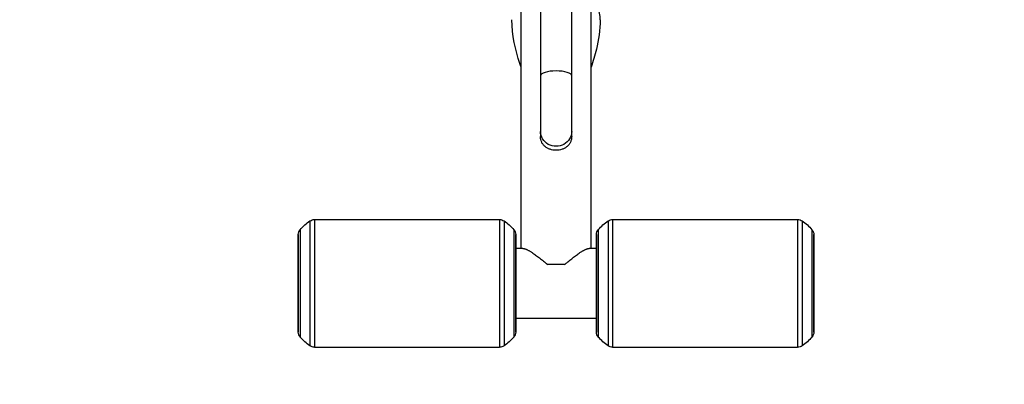
# Model space of a CAD drawing. Units: millimetres. Extents: x -6495 to 6495, y -6495 to 6495.
# Drawn here: x -553 to 295, y -5002 to -4688 of the extents above; entities that cross this region are included whole.
import ezdxf

# ---------------------------------------------------------------- set-up
doc = ezdxf.new("R2010")
doc.units = ezdxf.units.MM
doc.layers.add('2d', color=230, linetype='Continuous')

msp = doc.modelspace()

# ---------------------------------------------------------------- linework, layer by layer
at = {"layer": '2d'}
for p, q in [((-104.44, -4507.95), (-104.44, -4788.83)), ((-77.54, -4788.83), (-77.54, -4507.95)), ((-121.14, -4885.17), (-121.14, -4616.39)), ((-60.84, -4885.17), (-60.84, -4616.39)), ((-303.12, -4861.48), (-303.12, -4969.15)), ((-299.24, -4860.32), (-299.24, -4970.32)), ((-299.24, -4860.32), (-139.74, -4860.32)), ((-139.74, -4860.32), (-139.74, -4970.32)), ((-135.87, -4861.48), (-135.87, -4969.15)), ((-46.12, -4861.48), (-46.12, -4969.15)), ((-42.24, -4860.32), (-42.24, -4970.32)), ((-42.24, -4860.32), (117.26, -4860.32)), ((117.26, -4860.32), (117.26, -4970.32)), ((121.13, -4861.48), (121.13, -4969.15)), ((-311.6, -4869.06), (-311.6, -4961.57)), ((-127.39, -4869.06), (-127.39, -4961.57)), ((-54.6, -4869.06), (-54.6, -4961.57)), ((129.61, -4869.06), (129.61, -4961.57)), ((-313.24, -4873.32), (-313.24, -4957.32)), ((-313.23, -4957.5), (-313.23, -4873.13)), ((-125.76, -4873.13), (-125.76, -4957.5)), ((-125.75, -4957.32), (-125.75, -4873.32)), ((-56.24, -4873.32), (-56.24, -4957.32)), ((-56.23, -4957.5), (-56.23, -4873.13)), ((131.24, -4873.13), (131.24, -4957.5)), ((131.25, -4957.32), (131.25, -4873.32)), ((-119.62, -4885.17), (-125.75, -4885.17)), ((-56.24, -4885.17), (-62.37, -4885.17)), ((-83.49, -4899.03), (-98.49, -4899.03)), ((-56.24, -4945.47), (-125.75, -4945.47)), ((-299.24, -4970.32), (-139.74, -4970.32)), ((-42.24, -4970.32), (117.26, -4970.32))]:
    msp.add_line(p, q, dxfattribs=at)
msp.add_circle((0, 0), 6494.77, dxfattribs=at)
at = {"layer": '2d', "extrusion": (0, 0, -1)}
for centre, radius, start, end in [((280.99, -4894.81), 40, 40.06544, 56.41396), ((299.24, -4867.32), 7, 56.41396, 90), ((139.74, -4867.32), 7, 90, 123.58604), ((158, -4894.81), 40, 123.58604, 139.93456), ((23.99, -4894.81), 40, 40.06544, 56.41396), ((42.24, -4867.32), 7, 56.41396, 90), ((-117.26, -4867.32), 7, 90, 123.58604), ((-99, -4894.81), 40, 123.58604, 139.93456), ((306.24, -4873.57), 7, 3.58332, 40.06544), ((132.74, -4873.57), 7, 139.93456, 176.41668), ((49.24, -4873.57), 7, 3.58332, 40.06544), ((-124.26, -4873.57), 7, 139.93456, 176.41668), ((310.24, -4873.32), 3, 0, 3.58332), ((128.75, -4873.32), 3, 176.41668, 180), ((53.24, -4873.32), 3, 0, 3.58332), ((-128.25, -4873.32), 3, 176.41668, 180), ((310.24, -4957.32), 3, 356.41668, 0), ((306.24, -4957.07), 7, 319.93456, 356.41668), ((280.99, -4935.82), 40, 303.58604, 319.93456), ((158, -4935.82), 40, 220.06544, 236.41396), ((132.74, -4957.07), 7, 183.58332, 220.06544), ((128.75, -4957.32), 3, 180, 183.58332), ((53.24, -4957.32), 3, 356.41668, 0), ((49.24, -4957.07), 7, 319.93456, 356.41668), ((23.99, -4935.82), 40, 303.58604, 319.93456), ((-99, -4935.82), 40, 220.06544, 236.41396), ((-124.26, -4957.07), 7, 183.58332, 220.06544), ((-128.25, -4957.32), 3, 180, 183.58332), ((299.24, -4963.32), 7, 270, 303.58604), ((139.74, -4963.32), 7, 236.41396, 270), ((42.24, -4963.32), 7, 270, 303.58604), ((-117.26, -4963.32), 7, 236.41396, 270)]:
    msp.add_arc(centre, radius, start, end, dxfattribs=at)
at = {"layer": '2d'}
for centre, major_axis, ratio, start_param, end_param in [((-90.99, -4688.05), (38.05, 0), 0.899218, 0, 0.656098), ((-90.99, -4736.42), (-13.45, 0), 0.314005, 3.141593, 6.283185)]:
    msp.add_ellipse(centre, major_axis=major_axis, ratio=ratio, start_param=start_param, end_param=end_param, dxfattribs=at)
at = {"layer": '2d', "extrusion": (0, 0, -1)}
for centre, major_axis, ratio, start_param, end_param in [((-90.99, -4784.43), (13.45, 0), 0.949421, 0, 3.141593), ((-90.99, -4908.19), (30.15, 0), 0.313992, 4.460993, 4.963785)]:
    msp.add_ellipse(centre, major_axis=major_axis, ratio=ratio, start_param=start_param, end_param=end_param, dxfattribs=at)
at = {"layer": '2d'}
for points, knots in [([(-121.14, -4729.1), (-121.51, -4728.05), (-121.86, -4727), (-126.09, -4714.12), (-129.04, -4701.5), (-129.04, -4688.05)], [5.964191, 5.964191, 5.964191, 5.964191, 6.524596, 6.524596, 12.807719, 12.807719, 12.807719, 12.807719]), ([(-52.94, -4688.05), (-52.94, -4696.9), (-54.26, -4705.49), (-57.5, -4718.87), (-59.09, -4724.02), (-60.84, -4729.1)], [0, 0, 0, 0, 4.134339, 4.134339, 6.850035, 6.850035, 6.850035, 6.850035]), ([(-77.54, -4788.83), (-77.54, -4789.25), (-77.57, -4789.67), (-77.65, -4790.5), (-77.72, -4790.91), (-77.9, -4791.71), (-78, -4792.1), (-78.26, -4792.86), (-78.41, -4793.24), (-78.93, -4794.33), (-79.34, -4795), (-80.31, -4796.25), (-80.87, -4796.83), (-82.1, -4797.87), (-82.77, -4798.33), (-83.86, -4798.94), (-84.24, -4799.12), (-85.01, -4799.47), (-85.41, -4799.62), (-86.62, -4800.04), (-87.46, -4800.25), (-89.22, -4800.53), (-90.11, -4800.6), (-90.99, -4800.6), (-91.44, -4800.6), (-91.88, -4800.59), (-92.77, -4800.52), (-93.22, -4800.46), (-94.53, -4800.25), (-95.37, -4800.04), (-96.59, -4799.62), (-96.99, -4799.46), (-97.77, -4799.12), (-98.14, -4798.93), (-98.86, -4798.53), (-99.21, -4798.31), (-99.88, -4797.85), (-100.21, -4797.6), (-101.13, -4796.82), (-101.68, -4796.25), (-102.4, -4795.31), (-102.63, -4794.99), (-103.05, -4794.31), (-103.24, -4793.95), (-103.74, -4792.88), (-104, -4792.12), (-104.26, -4790.92), (-104.33, -4790.51), (-104.42, -4789.68), (-104.44, -4789.26), (-104.44, -4788.83), (-104.44, -4788.83), (-104.44, -4788.83)], [0.02132012, 0.02132012, 0.02132012, 0.02132012, 0.02264215, 0.02264215, 0.02397404, 0.02397404, 0.02530593, 0.02530593, 0.02663782, 0.02663782, 0.0293016, 0.0293016, 0.03196538, 0.03196538, 0.03462916, 0.03462916, 0.03596105, 0.03596105, 0.03729295, 0.03729295, 0.03995673, 0.03995673, 0.04262051, 0.04262051, 0.04262051, 0.04395094, 0.04395094, 0.04528136, 0.04528136, 0.04794221, 0.04794221, 0.04927264, 0.04927264, 0.05060307, 0.05060307, 0.05193349, 0.05193349, 0.05326392, 0.05326392, 0.05592477, 0.05592477, 0.0572552, 0.0572552, 0.05858563, 0.05858563, 0.06124648, 0.06124648, 0.06257691, 0.06257691, 0.06390733, 0.06390733, 0.06391419, 0.06391419, 0.06391419, 0.06391419])]:
    msp.add_open_spline(points, degree=3, knots=knots, dxfattribs=at)
for points, weights in [([(-119.62, -4885.17), (-116.28, -4885.17), (-108.51, -4890.33), (-98.49, -4899.03)], [0.921510981159, 0.868795246249, 0.894958252529, 1]), ([(-83.49, -4899.03), (-73.48, -4890.33), (-65.71, -4885.17), (-62.37, -4885.17)], [1, 0.894958252529, 0.868795246249, 0.921510981159])]:
    msp.add_rational_spline(points, weights, degree=3, dxfattribs=at)

doc.saveas('drawing.dxf')
